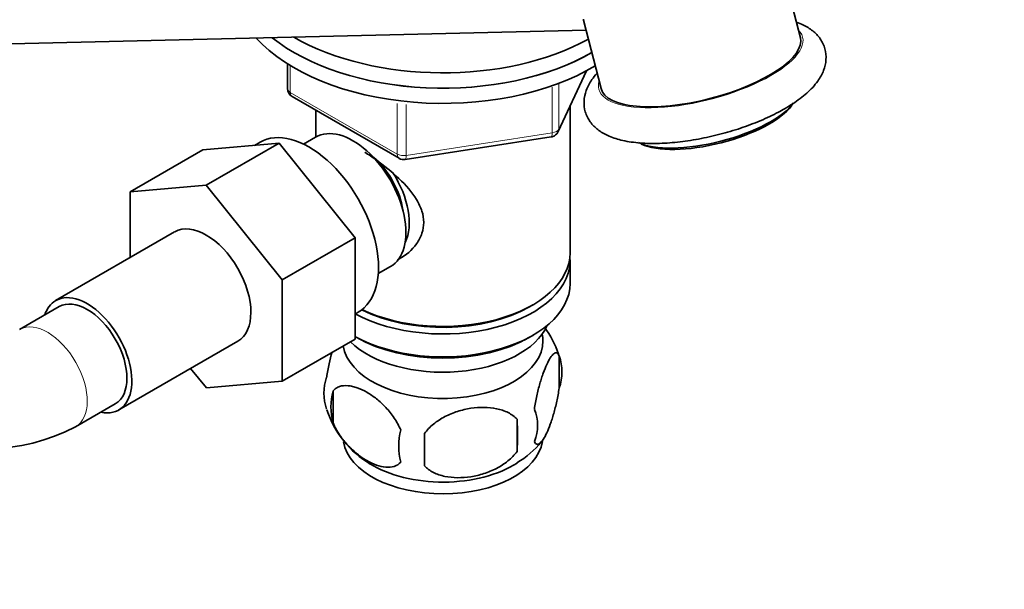
# Model space of a CAD drawing. Units: millimetres. Extents: x 0 to 1478, y 0 to 1758.
# Drawn here: x 1230 to 1335, y 436 to 497 of the extents above; entities that cross this region are included whole.
import ezdxf
from ezdxf import colors
from ezdxf.entities.mleader import LeaderData, LeaderLine
from ezdxf.math import Vec2, Vec3

# ---------------------------------------------------------------- set-up
doc = ezdxf.new("R2010")
doc.units = ezdxf.units.MM
doc.layers.add('DV6_Défaut', color=7, linetype='Continuous')
doc.layers.add('Défaut', color=7, linetype='Continuous')

# ---------------------------------------------------------------- blocks, each defined once
blk = doc.blocks.new('_DOT')
at = {"color": 0}
blk.add_line((0, 0), (-1, 0), dxfattribs=at)
at = {"color": 0, "const_width": 0.333}
blk.add_lwpolyline([(-0.1665, 0, 1), (0.1665, 0, 1)], format="xyb", close=True, dxfattribs=at)
blk = doc.blocks.new('SE5')
at = {"layer": 'DV6_Défaut', "color": 7, "linetype": 'Continuous', "lineweight": 35}
for p, q in [((1313.31, 494.67), (1308.42, 513.77)), ((1290.12, 496.56), (1291.99, 489.22)), ((1205.91, 493.45), (1290.39, 495.48)), ((1258.47, 491.87), (1258.47, 489.23)), ((1287.42, 484.63), (1290.44, 491.14)), ((1258.97, 488.37), (1270.4, 481.77)), ((1261.48, 486.91), (1261.48, 484.05)), ((1288.68, 471.64), (1288.68, 487.35)), ((1249.41, 482.66), (1257.55, 483.38)), ((1257.55, 483.38), (1249.77, 478.89)), ((1255.52, 483.5), (1254.92, 483.15)), ((1257.55, 483.38), (1265.68, 473.27)), ((1261.47, 484.04), (1260.17, 483.29)), ((1271.05, 481.64), (1286.67, 484.06)), ((1249.41, 482.66), (1241.64, 478.17)), ((1241.64, 478.17), (1249.77, 478.89)), ((1241.64, 471.15), (1241.64, 478.17)), ((1249.77, 478.89), (1257.9, 468.78)), ((1246.39, 473.9), (1233.66, 466.55)), ((1265.68, 473.27), (1257.9, 468.78)), ((1265.68, 473.27), (1265.68, 462.43)), ((1288.68, 468.38), (1288.68, 470.83)), ((1268.17, 469.44), (1269.47, 470.19)), ((1257.9, 468.78), (1257.9, 457.93)), ((1234.04, 465.9), (1229.8, 463.45)), ((1284.34, 465.89), (1284.7, 466.09)), ((1265.68, 465.11), (1266.02, 465.31)), ((1265.68, 462.43), (1257.9, 457.93)), ((1265.68, 462.7), (1265.82, 462.62)), ((1284.34, 462.62), (1284.7, 462.83)), ((1240.41, 454.86), (1253.14, 462.21)), ((1287.52, 460.63), (1287.52, 457.2)), ((1249.79, 457.21), (1248.1, 459.3)), ((1257.9, 457.93), (1249.79, 457.21)), ((1263.33, 456.89), (1263.33, 453.46)), ((1235.8, 453.06), (1240.04, 455.51)), ((1283.01, 453.85), (1283.01, 450.42))]:
    blk.add_line(p, q, dxfattribs=at)
at = {"layer": 'DV6_Défaut', "color": 7, "linetype": 'Continuous', "lineweight": 18}
for p, q in [((1258.76, 491.69), (1258.76, 488.82)), ((1287.48, 484.9), (1290.35, 491.09)), ((1287.48, 489.69), (1287.48, 484.9)), ((1258.76, 488.82), (1270.19, 482.22)), ((1286.77, 484.49), (1286.77, 489.37)), ((1270.19, 482.22), (1270.19, 487.63)), ((1271.16, 487.51), (1271.16, 482.07)), ((1271.16, 482.07), (1286.77, 484.49))]:
    blk.add_line(p, q, dxfattribs=at)
at = {"layer": 'DV6_Défaut', "color": 7, "linetype": 'Continuous', "lineweight": 35}
for centre, radius, start, end in [((1259.47, 489.23), 1, 180, 240), ((1286.51, 485.05), 1, 300, 335.1039), ((1286.51, 485.05), 1, 278.794, 300), ((1270.9, 482.63), 1, 240, 278.794), ((1277.47, 457.44), 10.54, 18.6767, 36.5869), ((1282.54, 458.92), 5.26, 340.9814, 19.0186), ((1267.48, 456.64), 5.13, 160.4695, 199.5305), ((1269.97, 455.18), 6.86, 165.5143, 194.4857), ((1280.78, 453.2), 4.43, 337.2015, 22.7985), ((1272.6, 458.05), 10.42, 197.8548, 239.532), ((1226.43, 470.71), 19.98, 242.057, 297.943), ((1254.3, 452.13), 28.76, 356.5809, 3.4191), ((1277.21, 450.99), 6.86, 165.5086, 194.4914), ((1163.68, 450.6), 109.44, 359.1019, 0.8981), ((1278.19, 457.44), 9.54, 300.2528, 321.2656)]:
    blk.add_arc(centre, radius, start, end, dxfattribs=at)
at = {"layer": 'DV6_Défaut', "color": 7, "linetype": 'Continuous', "lineweight": 18}
for centre, major_axis, ratio, start_param, end_param in [((1302.65, 491.95), (-10.9, -2.79), 0.356485, 0, 3.352804), ((1302.65, 491.95), (-10.9, -2.79), 0.356485, 6.071974, 6.283185), ((1259.47, 489.23), (1, 0), 0.57735, 3.141593, 3.926991), ((1259.47, 489.23), (0.5, 0.866), 0.57735, 2.356194, 3.141593), ((1286.51, 485.05), (-0.153, 0.988), 0.211325, 3.141593, 4.080475), ((1286.51, 485.05), (1, 0), 0.57735, 4.974188, 6.021386), ((1286.51, 485.05), (-0.907, 0.421), 0.788675, 3.141593, 3.492472), ((1270.9, 482.63), (-1, 0), 0.57735, 0.785398, 1.832596), ((1270.9, 482.63), (0.5, 0.866), 0.57735, 2.356194, 3.141593), ((1270.9, 482.63), (-0.153, 0.988), 0.211325, 3.141593, 4.080475), ((1232.8, 458.25), (-3, 5.2), 0.57735, 3.13515, 6.269661)]:
    blk.add_ellipse(centre, major_axis=major_axis, ratio=ratio, start_param=start_param, end_param=end_param, dxfattribs=at)
at = {"layer": 'DV6_Défaut', "color": 7, "linetype": 'Continuous', "lineweight": 35}
for centre, major_axis, ratio, start_param, end_param in [((1275.08, 500.63), (22.5, 0), 0.57735, 3.621503, 5.521757), ((1275.08, 502.26), (22.5, 0), 0.57735, 3.765559, 5.497787), ((1275.08, 502.26), (22.5, 0), 0.57735, 3.765559, 5.498666), ((1275.08, 503.9), (22.5, 0), 0.57735, 3.924958, 5.475966), ((1302.65, 491.95), (10.66, 2.73), 0.356485, 3.141593, 6.283185), ((1303.97, 486.79), (-8.96, -2.29), 0.356485, 0.391476, 2.750117), ((1304.04, 486.52), (8.67, 2.22), 0.356485, 3.533069, 5.891709), ((1260.77, 474.4), (5.25, -9.09), 0.57735, 0, 3.141593), ((1265.47, 477.11), (4, -6.93), 0.57735, 0, 3.141593), ((1266.53, 477.73), (3.08, -5.33), 0.57735, 0.980548, 2.052096), ((1266.53, 477.73), (3.5, -6.06), 0.57735, 0.361367, 1.651127), ((1249.77, 468.05), (-3.37, 5.85), 0.57735, 3.141593, 6.283185), ((1275.08, 470.83), (-13.6, 0), 0.57735, 0.811081, 3.193609), ((1275.08, 471.64), (13.6, 0), 0.57735, 4.022709, 6.283185), ((1275.08, 468.38), (13.6, 0), 0.57735, 3.948813, 6.283185), ((1237.04, 460.7), (-3.37, 5.85), 0.57735, 0, 0.475882), ((1237.04, 460.7), (-3.37, 5.85), 0.57735, 2.66571, 6.283185), ((1237.04, 460.7), (-3, 5.2), 0.57735, 3.141593, 6.283185), ((1275.08, 471.24), (-13.1, 0), 0.57735, 0.84691, 2.356194), ((1275.08, 465.52), (-11.5, 0), 0.57735, 0.534022, 2.891189), ((1275.08, 467.97), (-13.1, 0), 0.57735, 0.785398, 2.356194), ((1275.08, 462.25), (10.7, 0), 0.57735, 0, 0.117904), ((1275.08, 462.25), (10.7, 0), 0.57735, 3.230975, 6.283185), ((1275.08, 452.05), (10.7, 0), 0.57735, 3.242461, 6.188462), ((1275.08, 453.31), (10.7, 0), 0.57735, 3.892174, 5.549617)]:
    blk.add_ellipse(centre, major_axis=major_axis, ratio=ratio, start_param=start_param, end_param=end_param, dxfattribs=at)
blk.add_open_spline([(1290.1, 496.64), (1290.1, 496.61), (1290.11, 496.58), (1290.12, 496.55)], degree=3, dxfattribs=at)
for points, knots in [([(1311.63, 487.07), (1311.96, 487.27), (1312.78, 487.76), (1314.07, 488.74), (1315.15, 489.9), (1315.83, 491.1), (1316.11, 492.29), (1316, 493.51), (1315.48, 494.6), (1314.64, 495.46), (1313.76, 495.98), (1313.15, 496.23), (1312.92, 496.31)], [0, 0, 0, 0, 0.068036, 0.201982, 0.340864, 0.451612, 0.549569, 0.643306, 0.742068, 0.838069, 0.941023, 1, 1, 1, 1]), ([(1291.54, 490.84), (1291.35, 490.63), (1290.9, 490.06), (1290.37, 489.1), (1290.11, 487.91), (1290.24, 486.7), (1290.79, 485.63), (1291.64, 484.78), (1292.73, 484.14), (1294.14, 483.67), (1295.9, 483.39), (1297.94, 483.32), (1300.14, 483.47), (1302.41, 483.8), (1304.69, 484.31), (1306.94, 484.97), (1309.05, 485.77), (1310.63, 486.51), (1311.39, 486.94), (1311.63, 487.07)], [0, 0, 0, 0, 0.036192, 0.094772, 0.146855, 0.196882, 0.249444, 0.300755, 0.35607, 0.419964, 0.491418, 0.562865, 0.63257, 0.701185, 0.769273, 0.837235, 0.905355, 0.973961, 1, 1, 1, 1]), ([(1266.73, 482.42), (1267.13, 482.17), (1268.37, 481.31), (1270.44, 479.67), (1272.12, 477.77), (1272.89, 476.14), (1273.09, 474.91), (1272.89, 473.7), (1272.12, 472.23), (1271.08, 471.35), (1270.29, 470.95), (1270.24, 470.92)], [0, 0, 0, 0, 0.088931, 0.274215, 0.454624, 0.54497, 0.630672, 0.716442, 0.807348, 0.98796, 1, 1, 1, 1]), ([(1263.22, 461.04), (1263.11, 460.65), (1263, 460.23), (1262.81, 459.32), (1262.72, 458.85), (1262.65, 458.36)], [0, 0, 0, 0, 0.4882238, 0.4882238, 1, 1, 1, 1]), ([(1287.52, 460.63), (1287.44, 460.82), (1287.36, 460.92), (1287.21, 460.96), (1287.16, 460.96), (1287.05, 460.93), (1286.99, 460.9), (1286.82, 460.76), (1286.69, 460.61), (1286.44, 460.23), (1286.32, 459.99), (1286.06, 459.44), (1285.94, 459.14), (1285.75, 458.62), (1285.69, 458.44), (1285.57, 458.06), (1285.51, 457.87), (1285.33, 457.25), (1285.22, 456.82), (1285.02, 455.89), (1284.93, 455.41), (1284.86, 454.92)], [0, 0, 0, 0, 0.125, 0.125, 0.1875, 0.1875, 0.25, 0.25, 0.375, 0.375, 0.5, 0.5, 0.625, 0.625, 0.6875, 0.6875, 0.75, 0.75, 0.875, 0.875, 1, 1, 1, 1]), ([(1263.33, 456.89), (1263.42, 457), (1263.53, 457.1), (1263.77, 457.25), (1263.9, 457.31), (1264.31, 457.45), (1264.61, 457.47), (1265.09, 457.43), (1265.26, 457.41), (1265.59, 457.33), (1265.76, 457.28), (1266.26, 457.1), (1266.61, 456.94), (1267.3, 456.54), (1267.65, 456.3), (1268.32, 455.76), (1268.66, 455.45), (1269.13, 454.94), (1269.29, 454.76), (1269.58, 454.39), (1269.73, 454.19), (1270.14, 453.58), (1270.38, 453.16), (1270.57, 452.71)], [0, 0, 0, 0, 0.0625, 0.0625, 0.125, 0.125, 0.25, 0.25, 0.3125, 0.3125, 0.375, 0.375, 0.5, 0.5, 0.625, 0.625, 0.75, 0.75, 0.8125, 0.8125, 0.875, 0.875, 1, 1, 1, 1]), ([(1284.86, 451.49), (1284.93, 451.31), (1285.02, 451.21), (1285.17, 451.16), (1285.22, 451.16), (1285.33, 451.2), (1285.39, 451.23), (1285.56, 451.37), (1285.69, 451.51), (1285.94, 451.9), (1286.06, 452.13), (1286.32, 452.68), (1286.44, 452.99), (1286.63, 453.5), (1286.69, 453.68), (1286.81, 454.06), (1286.87, 454.26), (1287.05, 454.87), (1287.16, 455.31), (1287.36, 456.24), (1287.44, 456.71), (1287.52, 457.2)], [0, 0, 0, 0, 0.125, 0.125, 0.1875, 0.1875, 0.25, 0.25, 0.375, 0.375, 0.5, 0.5, 0.625, 0.625, 0.6875, 0.6875, 0.75, 0.75, 0.875, 0.875, 1, 1, 1, 1]), ([(1283.01, 453.85), (1282.74, 454.14), (1282.42, 454.38), (1281.86, 454.66), (1281.66, 454.74), (1281.25, 454.88), (1281.04, 454.94), (1280.39, 455.08), (1279.93, 455.12), (1279, 455.13), (1278.53, 455.1), (1277.58, 454.95), (1277.11, 454.84), (1276.42, 454.62), (1276.19, 454.54), (1275.74, 454.35), (1275.52, 454.25), (1274.86, 453.91), (1274.45, 453.65), (1273.7, 453.03), (1273.37, 452.69), (1273.11, 452.32)], [0, 0, 0, 0, 0.125, 0.125, 0.1875, 0.1875, 0.25, 0.25, 0.375, 0.375, 0.5, 0.5, 0.625, 0.625, 0.6875, 0.6875, 0.75, 0.75, 0.875, 0.875, 1, 1, 1, 1]), ([(1270.57, 449.28), (1270.38, 449.06), (1270.14, 448.9), (1269.59, 448.73), (1269.28, 448.7), (1268.65, 448.75), (1268.32, 448.83), (1267.64, 449.07), (1267.29, 449.23), (1266.6, 449.63), (1266.25, 449.87), (1265.58, 450.41), (1265.25, 450.72), (1264.77, 451.23), (1264.62, 451.41), (1264.32, 451.78), (1264.17, 451.98), (1263.76, 452.58), (1263.52, 453.02), (1263.33, 453.46)], [0, 0, 0, 0, 0.125, 0.125, 0.25, 0.25, 0.375, 0.375, 0.5, 0.5, 0.625, 0.625, 0.75, 0.75, 0.8125, 0.8125, 0.875, 0.875, 1, 1, 1, 1]), ([(1273.11, 448.89), (1273.37, 448.59), (1273.7, 448.35), (1274.26, 448.07), (1274.46, 447.99), (1274.86, 447.85), (1275.08, 447.79), (1275.72, 447.66), (1276.18, 447.61), (1277.11, 447.6), (1277.58, 447.64), (1278.53, 447.78), (1279, 447.89), (1279.69, 448.11), (1279.92, 448.2), (1280.38, 448.38), (1280.6, 448.49), (1281.25, 448.83), (1281.66, 449.09), (1282.41, 449.7), (1282.74, 450.04), (1283.01, 450.42)], [0, 0, 0, 0, 0.125, 0.125, 0.1875, 0.1875, 0.25, 0.25, 0.375, 0.375, 0.5, 0.5, 0.625, 0.625, 0.6875, 0.6875, 0.75, 0.75, 0.875, 0.875, 1, 1, 1, 1])]:
    blk.add_open_spline(points, degree=3, knots=knots, dxfattribs=at)

msp = doc.modelspace()

# ---------------------------------------------------------------- block references
at = {"layer": 'Défaut'}
msp.add_blockref('SE5', (0, 0), dxfattribs=at)

# ---------------------------------------------------------------- leaders
at = {"layer": 'Défaut', "color": 7, "linetype": 'Continuous', "lineweight": 18}
ml = msp.add_multileader_mtext('Standard', dxfattribs=at)
ml.set_content('{\\pxsm0.9;\\fSolid Edge ISO|b1||i0||c0|p34;\\W1.;10/04/2020\\P}', color=256)
ml.set_leader_properties()
ml.set_arrow_properties(name='DOT')
ml.build(insert=Vec2(0, 0))
ml.multileader.update_dxf_attribs({"leader_type": 0, "dogleg_length": 0, "arrow_head_size": 12})
ctx = ml.context
ctx.base_point, ctx.char_height, ctx.arrow_head_size, ctx.landing_gap_size = Vec3(1390.41, 1750.71), 12, 12, 4.2
notes = []
notes.append((ctx, [(0, (0, 0, 0), (0, 0), (1, 0), 1, [])]))
ctx.mtext.insert = Vec3(1392.41, 1756.83)
for ctx, leaders in notes:
    for number, flags, end, landing, length, lines in leaders:
        leader = LeaderData()
        leader.index, (leader.has_last_leader_line, leader.has_dogleg_vector, leader.attachment_direction) = number, flags
        leader.last_leader_point, leader.dogleg_vector, leader.dogleg_length = Vec3(end), Vec3(landing), length
        for number, points, colour, breaks in lines:
            line = LeaderLine()
            line.index, line.vertices, line.color, line.breaks = number, Vec3.list(points), colors.encode_raw_color(colour), breaks
            leader.lines.append(line)
        ctx.leaders.append(leader)

doc.saveas('drawing.dxf')
